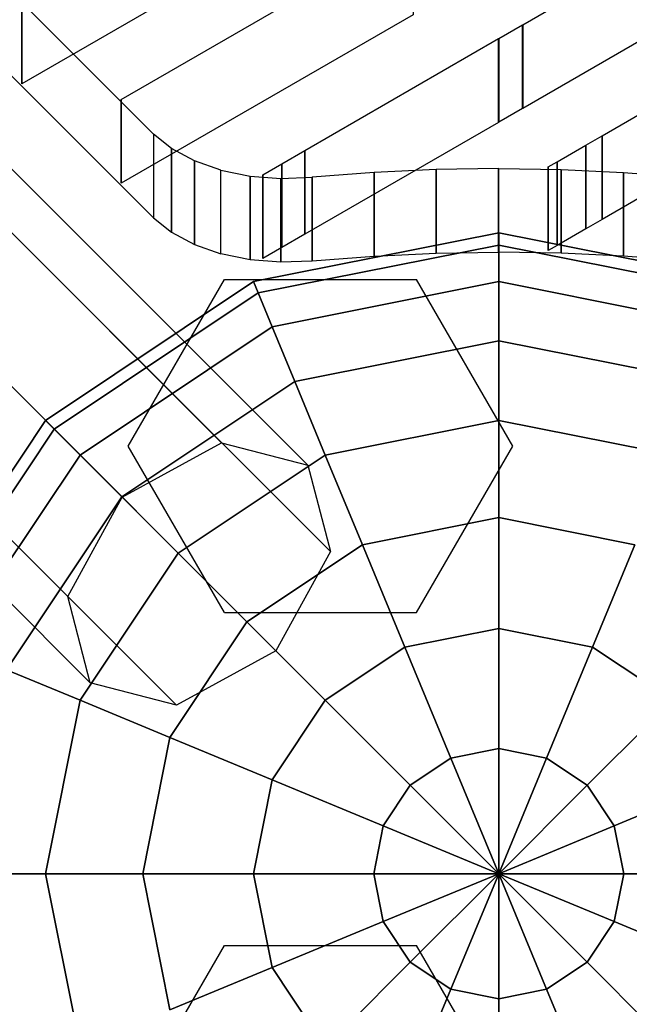
# Model space of a CAD drawing. Extents: x -27916 to -12780, y 7761 to 23526.
# Drawn here: x -22086 to -21967, y 17152 to 17344 of the extents above; entities that cross this region are included whole.
import ezdxf

# ---------------------------------------------------------------- set-up
doc = ezdxf.new("R2010")
doc.units = 0
doc.header["$LTSCALE"] = 350
doc.header["$MEASUREMENT"] = 0
doc.layers.add('COPENHAGEN.01', color=7, linetype='CONTINUOUS')

msp = doc.modelspace()

# ---------------------------------------------------------------- linework, layer by layer
at = {"layer": 'COPENHAGEN.01'}
for p, q in [((-22658.17199, 17873.26039), (-22046.67199, 17261.76039)), ((-22046.67199, 17261.76039), (-22658.17199, 17873.26039)), ((-22641.35218, 17868.86699), (-22029.85218, 17257.36699)), ((-22029.85218, 17257.36699), (-22641.35218, 17868.86699)), ((-22677.56539, 17862.65378), (-22066.06539, 17251.15378)), ((-22066.06539, 17251.15378), (-22677.56539, 17862.65378)), ((-22636.95878, 17852.04718), (-22025.45878, 17240.54718)), ((-22025.45878, 17240.54718), (-22636.95878, 17852.04718)), ((-22688.17199, 17843.26039), (-22076.67199, 17231.76039)), ((-22076.67199, 17231.76039), (-22688.17199, 17843.26039)), ((-22647.56539, 17832.65378), (-22036.06539, 17221.15378)), ((-22036.06539, 17221.15378), (-22647.56539, 17832.65378)), ((-22072.27859, 17214.94058), (-22683.77859, 17826.44058)), ((-22683.77859, 17826.44058), (-22072.27859, 17214.94058)), ((-22666.95878, 17822.04718), (-22055.45878, 17210.54718)), ((-22055.45878, 17210.54718), (-22666.95878, 17822.04718)), ((-22040.45354, 17293.19145), (-21992.61811, 17302.70651)), ((-21992.61811, 17302.70651), (-22040.45354, 17293.19145)), ((-21992.61811, 17302.70651), (-21992.61811, 17300.30467)), ((-21992.61811, 17300.30467), (-21992.61811, 17302.70651)), ((-21992.61811, 17300.30467), (-21992.61811, 17302.70651)), ((-21992.61811, 17302.70651), (-21944.78268, 17293.19145)), ((-21944.78268, 17293.19145), (-21992.61811, 17302.70651)), ((-21992.61811, 17302.70651), (-21992.61811, 17300.30467)), ((-22039.5344, 17290.97244), (-21992.61811, 17300.30467)), ((-21992.61811, 17300.30467), (-22039.5344, 17290.97244)), ((-22039.5344, 17290.97244), (-21992.61811, 17300.30467)), ((-21992.61811, 17300.30467), (-22039.5344, 17290.97244)), ((-21992.61811, 17300.30467), (-21992.61811, 17293.19145)), ((-21992.61811, 17293.19145), (-21992.61811, 17300.30467)), ((-21992.61811, 17293.19145), (-21992.61811, 17300.30467)), ((-21992.61811, 17300.30467), (-21945.70183, 17290.97244)), ((-21945.70183, 17290.97244), (-21992.61811, 17300.30467)), ((-21992.61811, 17300.30467), (-21945.70183, 17290.97244)), ((-21945.70183, 17290.97244), (-21992.61811, 17300.30467)), ((-21992.61811, 17300.30467), (-21992.61811, 17293.19145)), ((-22081.00646, 17266.09486), (-22040.45354, 17293.19145)), ((-22040.45354, 17293.19145), (-22081.00646, 17266.09486)), ((-22064.86811, 17261.10533), (-22046.11811, 17293.58128)), ((-22046.11811, 17293.58128), (-22008.61811, 17293.58128)), ((-22040.45354, 17293.19145), (-22039.5344, 17290.97244)), ((-22039.5344, 17290.97244), (-22040.45354, 17293.19145)), ((-22039.5344, 17290.97244), (-22040.45354, 17293.19145)), ((-22040.45354, 17293.19145), (-22039.5344, 17290.97244)), ((-22036.81228, 17284.40068), (-21992.61811, 17293.19145)), ((-21992.61811, 17293.19145), (-22036.81228, 17284.40068)), ((-22036.81228, 17284.40068), (-21992.61811, 17293.19145)), ((-21992.61811, 17293.19145), (-22036.81228, 17284.40068)), ((-21989.86811, 17261.10533), (-22008.61811, 17293.58128)), ((-21992.61811, 17293.19145), (-21992.61811, 17281.64021)), ((-21992.61811, 17281.64021), (-21992.61811, 17293.19145)), ((-21992.61811, 17281.64021), (-21992.61811, 17293.19145)), ((-21992.61811, 17293.19145), (-21948.42394, 17284.40068)), ((-21948.42394, 17284.40068), (-21992.61811, 17293.19145)), ((-21992.61811, 17293.19145), (-21948.42394, 17284.40068)), ((-21948.42394, 17284.40068), (-21992.61811, 17293.19145)), ((-21992.61811, 17293.19145), (-21992.61811, 17281.64021)), ((-22079.3081, 17264.3965), (-22039.5344, 17290.97244)), ((-22039.5344, 17290.97244), (-22079.3081, 17264.3965)), ((-22079.3081, 17264.3965), (-22039.5344, 17290.97244)), ((-22039.5344, 17290.97244), (-22079.3081, 17264.3965)), ((-22039.5344, 17290.97244), (-22036.81228, 17284.40068)), ((-22036.81228, 17284.40068), (-22039.5344, 17290.97244)), ((-22036.81228, 17284.40068), (-22039.5344, 17290.97244)), ((-22039.5344, 17290.97244), (-22036.81228, 17284.40068)), ((-22074.2783, 17259.36669), (-22036.81228, 17284.40068)), ((-22036.81228, 17284.40068), (-22074.2783, 17259.36669)), ((-22074.2783, 17259.36669), (-22036.81228, 17284.40068)), ((-22036.81228, 17284.40068), (-22074.2783, 17259.36669)), ((-22036.81228, 17284.40068), (-22032.39182, 17273.72873)), ((-22032.39182, 17273.72873), (-22036.81228, 17284.40068)), ((-22032.39182, 17273.72873), (-22036.81228, 17284.40068)), ((-22036.81228, 17284.40068), (-22032.39182, 17273.72873)), ((-22032.39182, 17273.72873), (-21992.61811, 17281.64021)), ((-21992.61811, 17281.64021), (-22032.39182, 17273.72873)), ((-22032.39182, 17273.72873), (-21992.61811, 17281.64021)), ((-21992.61811, 17281.64021), (-22032.39182, 17273.72873)), ((-21992.61811, 17281.64021), (-21992.61811, 17266.09486)), ((-21992.61811, 17266.09486), (-21992.61811, 17281.64021)), ((-21992.61811, 17266.09486), (-21992.61811, 17281.64021)), ((-21992.61811, 17281.64021), (-21952.8444, 17273.72873)), ((-21952.8444, 17273.72873), (-21992.61811, 17281.64021)), ((-21992.61811, 17281.64021), (-21952.8444, 17273.72873)), ((-21952.8444, 17273.72873), (-21992.61811, 17281.64021)), ((-21992.61811, 17281.64021), (-21992.61811, 17266.09486)), ((-22066.11034, 17251.19873), (-22032.39182, 17273.72873)), ((-22032.39182, 17273.72873), (-22066.11034, 17251.19873)), ((-22066.11034, 17251.19873), (-22032.39182, 17273.72873)), ((-22032.39182, 17273.72873), (-22066.11034, 17251.19873)), ((-22032.39182, 17273.72873), (-22026.44287, 17259.36669)), ((-22026.44287, 17259.36669), (-22032.39182, 17273.72873)), ((-22026.44287, 17259.36669), (-22032.39182, 17273.72873)), ((-22032.39182, 17273.72873), (-22026.44287, 17259.36669)), ((-22108.10305, 17225.54194), (-22081.00646, 17266.09486)), ((-22081.00646, 17266.09486), (-22108.10305, 17225.54194)), ((-22081.00646, 17266.09486), (-22079.3081, 17264.3965)), ((-22079.3081, 17264.3965), (-22081.00646, 17266.09486)), ((-22079.3081, 17264.3965), (-22081.00646, 17266.09486)), ((-22081.00646, 17266.09486), (-22079.3081, 17264.3965)), ((-22026.44287, 17259.36669), (-21992.61811, 17266.09486)), ((-21992.61811, 17266.09486), (-22026.44287, 17259.36669)), ((-22026.44287, 17259.36669), (-21992.61811, 17266.09486)), ((-21992.61811, 17266.09486), (-22026.44287, 17259.36669)), ((-21992.61811, 17266.09486), (-21992.61811, 17247.15279)), ((-21992.61811, 17247.15279), (-21992.61811, 17266.09486)), ((-21992.61811, 17247.15279), (-21992.61811, 17266.09486)), ((-21992.61811, 17266.09486), (-21958.79335, 17259.36669)), ((-21958.79335, 17259.36669), (-21992.61811, 17266.09486)), ((-21992.61811, 17266.09486), (-21958.79335, 17259.36669)), ((-21958.79335, 17259.36669), (-21992.61811, 17266.09486)), ((-21992.61811, 17266.09486), (-21992.61811, 17247.15279)), ((-22105.88404, 17224.62279), (-22079.3081, 17264.3965)), ((-22079.3081, 17264.3965), (-22105.88404, 17224.62279)), ((-22105.88404, 17224.62279), (-22079.3081, 17264.3965)), ((-22079.3081, 17264.3965), (-22105.88404, 17224.62279)), ((-22079.3081, 17264.3965), (-22074.2783, 17259.36669)), ((-22074.2783, 17259.36669), (-22079.3081, 17264.3965)), ((-22074.2783, 17259.36669), (-22079.3081, 17264.3965)), ((-22079.3081, 17264.3965), (-22074.2783, 17259.36669)), ((-22066.06539, 17251.15378), (-22046.67199, 17261.76039)), ((-22046.11811, 17228.62937), (-22064.86811, 17261.10533)), ((-22046.67199, 17261.76039), (-22029.85218, 17257.36699)), ((-22008.61811, 17228.62937), (-21989.86811, 17261.10533)), ((-22099.31228, 17221.90068), (-22074.2783, 17259.36669)), ((-22074.2783, 17259.36669), (-22099.31228, 17221.90068)), ((-22099.31228, 17221.90068), (-22074.2783, 17259.36669)), ((-22074.2783, 17259.36669), (-22099.31228, 17221.90068)), ((-22074.2783, 17259.36669), (-22066.11034, 17251.19873)), ((-22066.11034, 17251.19873), (-22074.2783, 17259.36669)), ((-22066.11034, 17251.19873), (-22074.2783, 17259.36669)), ((-22074.2783, 17259.36669), (-22066.11034, 17251.19873)), ((-22055.11811, 17240.20651), (-22026.44287, 17259.36669)), ((-22026.44287, 17259.36669), (-22055.11811, 17240.20651)), ((-22055.11811, 17240.20651), (-22026.44287, 17259.36669)), ((-22026.44287, 17259.36669), (-22055.11811, 17240.20651)), ((-22026.44287, 17259.36669), (-22019.19405, 17241.86651)), ((-22019.19405, 17241.86651), (-22026.44287, 17259.36669)), ((-22019.19405, 17241.86651), (-22026.44287, 17259.36669)), ((-22026.44287, 17259.36669), (-22019.19405, 17241.86651)), ((-22029.85218, 17257.36699), (-22025.45878, 17240.54718)), ((-22088.64033, 17217.48022), (-22066.11034, 17251.19873)), ((-22066.11034, 17251.19873), (-22088.64033, 17217.48022)), ((-22088.64033, 17217.48022), (-22066.11034, 17251.19873)), ((-22066.11034, 17251.19873), (-22088.64033, 17217.48022)), ((-22076.67199, 17231.76039), (-22066.06539, 17251.15378)), ((-22066.11034, 17251.19873), (-22055.11811, 17240.20651)), ((-22055.11811, 17240.20651), (-22066.11034, 17251.19873)), ((-22055.11811, 17240.20651), (-22066.11034, 17251.19873)), ((-22066.11034, 17251.19873), (-22055.11811, 17240.20651)), ((-22019.19405, 17241.86651), (-21992.61811, 17247.15279)), ((-21992.61811, 17247.15279), (-22019.19405, 17241.86651)), ((-22019.19405, 17241.86651), (-21992.61811, 17247.15279)), ((-21992.61811, 17247.15279), (-22019.19405, 17241.86651)), ((-21992.61811, 17247.15279), (-21992.61811, 17225.54194)), ((-21992.61811, 17225.54194), (-21992.61811, 17247.15279)), ((-21992.61811, 17225.54194), (-21992.61811, 17247.15279)), ((-21992.61811, 17247.15279), (-21966.04217, 17241.86651)), ((-21966.04217, 17241.86651), (-21992.61811, 17247.15279)), ((-21992.61811, 17247.15279), (-21966.04217, 17241.86651)), ((-21966.04217, 17241.86651), (-21992.61811, 17247.15279)), ((-21992.61811, 17247.15279), (-21992.61811, 17225.54194)), ((-22041.72405, 17226.81244), (-22019.19405, 17241.86651)), ((-22019.19405, 17241.86651), (-22041.72405, 17226.81244)), ((-22041.72405, 17226.81244), (-22019.19405, 17241.86651)), ((-22019.19405, 17241.86651), (-22041.72405, 17226.81244)), ((-22019.19405, 17241.86651), (-22010.92394, 17221.90068)), ((-22010.92394, 17221.90068), (-22019.19405, 17241.86651)), ((-22010.92394, 17221.90068), (-22019.19405, 17241.86651)), ((-22019.19405, 17241.86651), (-22010.92394, 17221.90068)), ((-21966.04217, 17241.86651), (-21974.31228, 17221.90068)), ((-21974.31228, 17221.90068), (-21966.04217, 17241.86651)), ((-21974.31228, 17221.90068), (-21966.04217, 17241.86651)), ((-21966.04217, 17241.86651), (-21974.31228, 17221.90068)), ((-22074.2783, 17211.53127), (-22055.11811, 17240.20651)), ((-22055.11811, 17240.20651), (-22074.2783, 17211.53127)), ((-22074.2783, 17211.53127), (-22055.11811, 17240.20651)), ((-22055.11811, 17240.20651), (-22074.2783, 17211.53127)), ((-22055.11811, 17240.20651), (-22041.72405, 17226.81244)), ((-22041.72405, 17226.81244), (-22055.11811, 17240.20651)), ((-22041.72405, 17226.81244), (-22055.11811, 17240.20651)), ((-22055.11811, 17240.20651), (-22041.72405, 17226.81244)), ((-22025.45878, 17240.54718), (-22036.06539, 17221.15378)), ((-22072.27859, 17214.94058), (-22076.67199, 17231.76039)), ((-22046.11811, 17228.62937), (-22008.61811, 17228.62937)), ((-22056.77811, 17204.28245), (-22041.72405, 17226.81244)), ((-22041.72405, 17226.81244), (-22056.77811, 17204.28245)), ((-22056.77811, 17204.28245), (-22041.72405, 17226.81244)), ((-22041.72405, 17226.81244), (-22056.77811, 17204.28245)), ((-22041.72405, 17226.81244), (-22026.44287, 17211.53127)), ((-22026.44287, 17211.53127), (-22041.72405, 17226.81244)), ((-22026.44287, 17211.53127), (-22041.72405, 17226.81244)), ((-22041.72405, 17226.81244), (-22026.44287, 17211.53127)), ((-22010.92394, 17221.90068), (-21992.61811, 17225.54194)), ((-21992.61811, 17225.54194), (-22010.92394, 17221.90068)), ((-22010.92394, 17221.90068), (-21992.61811, 17225.54194)), ((-21992.61811, 17225.54194), (-22010.92394, 17221.90068)), ((-21992.61811, 17225.54194), (-21992.61811, 17202.0928)), ((-21992.61811, 17202.0928), (-21992.61811, 17225.54194)), ((-21992.61811, 17202.0928), (-21992.61811, 17225.54194)), ((-21992.61811, 17225.54194), (-21974.31228, 17221.90068)), ((-21974.31228, 17221.90068), (-21992.61811, 17225.54194)), ((-21992.61811, 17225.54194), (-21974.31228, 17221.90068)), ((-21974.31228, 17221.90068), (-21992.61811, 17225.54194)), ((-21992.61811, 17225.54194), (-21992.61811, 17202.0928)), ((-22026.44287, 17211.53127), (-22010.92394, 17221.90068)), ((-22010.92394, 17221.90068), (-22026.44287, 17211.53127)), ((-22026.44287, 17211.53127), (-22010.92394, 17221.90068)), ((-22010.92394, 17221.90068), (-22026.44287, 17211.53127)), ((-22010.92394, 17221.90068), (-22001.95034, 17200.2365)), ((-22001.95034, 17200.2365), (-22010.92394, 17221.90068)), ((-22001.95034, 17200.2365), (-22010.92394, 17221.90068)), ((-22010.92394, 17221.90068), (-22001.95034, 17200.2365)), ((-21974.31228, 17221.90068), (-21983.28588, 17200.2365)), ((-21983.28588, 17200.2365), (-21974.31228, 17221.90068)), ((-21983.28588, 17200.2365), (-21974.31228, 17221.90068)), ((-21974.31228, 17221.90068), (-21983.28588, 17200.2365)), ((-21974.31228, 17221.90068), (-21958.79335, 17211.53127)), ((-21958.79335, 17211.53127), (-21974.31228, 17221.90068)), ((-21974.31228, 17221.90068), (-21958.79335, 17211.53127)), ((-21958.79335, 17211.53127), (-21974.31228, 17221.90068)), ((-22036.06539, 17221.15378), (-22055.45878, 17210.54718)), ((-22088.64033, 17217.48022), (-22074.2783, 17211.53127)), ((-22074.2783, 17211.53127), (-22088.64033, 17217.48022)), ((-22074.2783, 17211.53127), (-22088.64033, 17217.48022)), ((-22088.64033, 17217.48022), (-22074.2783, 17211.53127)), ((-22055.45878, 17210.54718), (-22072.27859, 17214.94058)), ((-22081.00646, 17177.70651), (-22074.2783, 17211.53127)), ((-22074.2783, 17211.53127), (-22081.00646, 17177.70651)), ((-22081.00646, 17177.70651), (-22074.2783, 17211.53127)), ((-22074.2783, 17211.53127), (-22081.00646, 17177.70651)), ((-22074.2783, 17211.53127), (-22056.77811, 17204.28245)), ((-22056.77811, 17204.28245), (-22074.2783, 17211.53127)), ((-22056.77811, 17204.28245), (-22074.2783, 17211.53127)), ((-22074.2783, 17211.53127), (-22056.77811, 17204.28245)), ((-22036.81228, 17196.01234), (-22026.44287, 17211.53127)), ((-22026.44287, 17211.53127), (-22036.81228, 17196.01234)), ((-22036.81228, 17196.01234), (-22026.44287, 17211.53127)), ((-22026.44287, 17211.53127), (-22036.81228, 17196.01234)), ((-22026.44287, 17211.53127), (-22009.86182, 17194.95022)), ((-22009.86182, 17194.95022), (-22026.44287, 17211.53127)), ((-22009.86182, 17194.95022), (-22026.44287, 17211.53127)), ((-22026.44287, 17211.53127), (-22009.86182, 17194.95022)), ((-21958.79335, 17211.53127), (-21975.3744, 17194.95022)), ((-21975.3744, 17194.95022), (-21958.79335, 17211.53127)), ((-21975.3744, 17194.95022), (-21958.79335, 17211.53127)), ((-21958.79335, 17211.53127), (-21975.3744, 17194.95022)), ((-22062.06439, 17177.70651), (-22056.77811, 17204.28245)), ((-22056.77811, 17204.28245), (-22062.06439, 17177.70651)), ((-22062.06439, 17177.70651), (-22056.77811, 17204.28245)), ((-22056.77811, 17204.28245), (-22062.06439, 17177.70651)), ((-22056.77811, 17204.28245), (-22036.81228, 17196.01234)), ((-22036.81228, 17196.01234), (-22056.77811, 17204.28245)), ((-22036.81228, 17196.01234), (-22056.77811, 17204.28245)), ((-22056.77811, 17204.28245), (-22036.81228, 17196.01234)), ((-22001.95034, 17200.2365), (-21992.61811, 17202.0928)), ((-21992.61811, 17202.0928), (-22001.95034, 17200.2365)), ((-22001.95034, 17200.2365), (-21992.61811, 17202.0928)), ((-21992.61811, 17202.0928), (-22001.95034, 17200.2365)), ((-21992.61811, 17202.0928), (-21992.61811, 17177.70651)), ((-21992.61811, 17177.70651), (-21992.61811, 17202.0928)), ((-21992.61811, 17177.70651), (-21992.61811, 17202.0928)), ((-21992.61811, 17202.0928), (-21983.28588, 17200.2365)), ((-21983.28588, 17200.2365), (-21992.61811, 17202.0928)), ((-21992.61811, 17202.0928), (-21983.28588, 17200.2365)), ((-21983.28588, 17200.2365), (-21992.61811, 17202.0928)), ((-21992.61811, 17202.0928), (-21992.61811, 17177.70651)), ((-22009.86182, 17194.95022), (-22001.95034, 17200.2365)), ((-22001.95034, 17200.2365), (-22009.86182, 17194.95022)), ((-22009.86182, 17194.95022), (-22001.95034, 17200.2365)), ((-22001.95034, 17200.2365), (-22009.86182, 17194.95022)), ((-22001.95034, 17200.2365), (-21992.61811, 17177.70651)), ((-21992.61811, 17177.70651), (-22001.95034, 17200.2365)), ((-21992.61811, 17177.70651), (-22001.95034, 17200.2365)), ((-22001.95034, 17200.2365), (-21992.61811, 17177.70651)), ((-21983.28588, 17200.2365), (-21992.61811, 17177.70651)), ((-21992.61811, 17177.70651), (-21983.28588, 17200.2365)), ((-21992.61811, 17177.70651), (-21983.28588, 17200.2365)), ((-21983.28588, 17200.2365), (-21992.61811, 17177.70651)), ((-21983.28588, 17200.2365), (-21975.3744, 17194.95022)), ((-21975.3744, 17194.95022), (-21983.28588, 17200.2365)), ((-21983.28588, 17200.2365), (-21975.3744, 17194.95022)), ((-21975.3744, 17194.95022), (-21983.28588, 17200.2365)), ((-22040.45354, 17177.70651), (-22036.81228, 17196.01234)), ((-22036.81228, 17196.01234), (-22040.45354, 17177.70651)), ((-22040.45354, 17177.70651), (-22036.81228, 17196.01234)), ((-22036.81228, 17196.01234), (-22040.45354, 17177.70651)), ((-22036.81228, 17196.01234), (-22015.14811, 17187.03874)), ((-22015.14811, 17187.03874), (-22036.81228, 17196.01234)), ((-22015.14811, 17187.03874), (-22036.81228, 17196.01234)), ((-22036.81228, 17196.01234), (-22015.14811, 17187.03874)), ((-22015.14811, 17187.03874), (-22009.86182, 17194.95022)), ((-22009.86182, 17194.95022), (-22015.14811, 17187.03874)), ((-22015.14811, 17187.03874), (-22009.86182, 17194.95022)), ((-22009.86182, 17194.95022), (-22015.14811, 17187.03874)), ((-22009.86182, 17194.95022), (-21992.61811, 17177.70651)), ((-21992.61811, 17177.70651), (-22009.86182, 17194.95022)), ((-21992.61811, 17177.70651), (-22009.86182, 17194.95022)), ((-22009.86182, 17194.95022), (-21992.61811, 17177.70651)), ((-21975.3744, 17194.95022), (-21992.61811, 17177.70651)), ((-21992.61811, 17177.70651), (-21975.3744, 17194.95022)), ((-21992.61811, 17177.70651), (-21975.3744, 17194.95022)), ((-21975.3744, 17194.95022), (-21992.61811, 17177.70651)), ((-21975.3744, 17194.95022), (-21970.08812, 17187.03874)), ((-21970.08812, 17187.03874), (-21975.3744, 17194.95022)), ((-21975.3744, 17194.95022), (-21970.08812, 17187.03874)), ((-21970.08812, 17187.03874), (-21975.3744, 17194.95022)), ((-21948.42394, 17196.01234), (-21970.08812, 17187.03874)), ((-21970.08812, 17187.03874), (-21948.42394, 17196.01234)), ((-21970.08812, 17187.03874), (-21948.42394, 17196.01234)), ((-21948.42394, 17196.01234), (-21970.08812, 17187.03874)), ((-22017.0044, 17177.70651), (-22015.14811, 17187.03874)), ((-22015.14811, 17187.03874), (-22017.0044, 17177.70651)), ((-22017.0044, 17177.70651), (-22015.14811, 17187.03874)), ((-22015.14811, 17187.03874), (-22017.0044, 17177.70651)), ((-22015.14811, 17187.03874), (-21992.61811, 17177.70651)), ((-21992.61811, 17177.70651), (-22015.14811, 17187.03874)), ((-21992.61811, 17177.70651), (-22015.14811, 17187.03874)), ((-22015.14811, 17187.03874), (-21992.61811, 17177.70651)), ((-21970.08812, 17187.03874), (-21992.61811, 17177.70651)), ((-21992.61811, 17177.70651), (-21970.08812, 17187.03874)), ((-21992.61811, 17177.70651), (-21970.08812, 17187.03874)), ((-21970.08812, 17187.03874), (-21992.61811, 17177.70651)), ((-21970.08812, 17187.03874), (-21968.23182, 17177.70651)), ((-21968.23182, 17177.70651), (-21970.08812, 17187.03874)), ((-21970.08812, 17187.03874), (-21968.23182, 17177.70651)), ((-21968.23182, 17177.70651), (-21970.08812, 17187.03874)), ((-22096.55181, 17177.70651), (-22081.00646, 17177.70651)), ((-22081.00646, 17177.70651), (-22096.55181, 17177.70651)), ((-22081.00646, 17177.70651), (-22096.55181, 17177.70651)), ((-22096.55181, 17177.70651), (-22081.00646, 17177.70651)), ((-22081.00646, 17177.70651), (-22062.06439, 17177.70651)), ((-22074.2783, 17143.88175), (-22081.00646, 17177.70651)), ((-22081.00646, 17177.70651), (-22074.2783, 17143.88175)), ((-22074.2783, 17143.88175), (-22081.00646, 17177.70651)), ((-22062.06439, 17177.70651), (-22081.00646, 17177.70651)), ((-22081.00646, 17177.70651), (-22074.2783, 17143.88175)), ((-22062.06439, 17177.70651), (-22081.00646, 17177.70651)), ((-22081.00646, 17177.70651), (-22062.06439, 17177.70651)), ((-22062.06439, 17177.70651), (-22040.45354, 17177.70651)), ((-22056.77811, 17151.13057), (-22062.06439, 17177.70651)), ((-22062.06439, 17177.70651), (-22056.77811, 17151.13057)), ((-22056.77811, 17151.13057), (-22062.06439, 17177.70651)), ((-22040.45354, 17177.70651), (-22062.06439, 17177.70651)), ((-22062.06439, 17177.70651), (-22056.77811, 17151.13057)), ((-22040.45354, 17177.70651), (-22062.06439, 17177.70651)), ((-22062.06439, 17177.70651), (-22040.45354, 17177.70651)), ((-22040.45354, 17177.70651), (-22017.0044, 17177.70651)), ((-22036.81228, 17159.40068), (-22040.45354, 17177.70651)), ((-22040.45354, 17177.70651), (-22036.81228, 17159.40068)), ((-22036.81228, 17159.40068), (-22040.45354, 17177.70651)), ((-22017.0044, 17177.70651), (-22040.45354, 17177.70651)), ((-22040.45354, 17177.70651), (-22036.81228, 17159.40068)), ((-22017.0044, 17177.70651), (-22040.45354, 17177.70651)), ((-22040.45354, 17177.70651), (-22017.0044, 17177.70651)), ((-22017.0044, 17177.70651), (-21992.61811, 17177.70651)), ((-22015.14811, 17168.37428), (-22017.0044, 17177.70651)), ((-22017.0044, 17177.70651), (-22015.14811, 17168.37428)), ((-22015.14811, 17168.37428), (-22017.0044, 17177.70651)), ((-21992.61811, 17177.70651), (-22017.0044, 17177.70651)), ((-22017.0044, 17177.70651), (-22015.14811, 17168.37428)), ((-21992.61811, 17177.70651), (-22017.0044, 17177.70651)), ((-22017.0044, 17177.70651), (-21992.61811, 17177.70651)), ((-22015.14811, 17168.37428), (-21992.61811, 17177.70651)), ((-21992.61811, 17177.70651), (-22015.14811, 17168.37428)), ((-21992.61811, 17177.70651), (-22015.14811, 17168.37428)), ((-22015.14811, 17168.37428), (-21992.61811, 17177.70651)), ((-22009.86182, 17160.4628), (-21992.61811, 17177.70651)), ((-21992.61811, 17177.70651), (-22009.86182, 17160.4628)), ((-21992.61811, 17177.70651), (-22009.86182, 17160.4628)), ((-22009.86182, 17160.4628), (-21992.61811, 17177.70651)), ((-22001.95034, 17155.17652), (-21992.61811, 17177.70651)), ((-21992.61811, 17177.70651), (-22001.95034, 17155.17652)), ((-21992.61811, 17177.70651), (-22001.95034, 17155.17652)), ((-22001.95034, 17155.17652), (-21992.61811, 17177.70651)), ((-21992.61811, 17177.70651), (-21992.61811, 17177.70651)), ((-21992.61811, 17177.70651), (-21992.61811, 17153.32022)), ((-21992.61811, 17153.32022), (-21992.61811, 17177.70651)), ((-21992.61811, 17177.70651), (-21992.61811, 17177.70651)), ((-21992.61811, 17177.70651), (-21992.61811, 17177.70651)), ((-21992.61811, 17177.70651), (-21992.61811, 17177.70651)), ((-21992.61811, 17177.70651), (-21992.61811, 17177.70651)), ((-21992.61811, 17177.70651), (-21992.61811, 17177.70651)), ((-21992.61811, 17177.70651), (-21992.61811, 17177.70651)), ((-21992.61811, 17177.70651), (-21992.61811, 17177.70651)), ((-21992.61811, 17177.70651), (-21992.61811, 17177.70651)), ((-21992.61811, 17177.70651), (-21992.61811, 17177.70651)), ((-21992.61811, 17177.70651), (-21992.61811, 17177.70651)), ((-21992.61811, 17177.70651), (-21992.61811, 17177.70651)), ((-21992.61811, 17177.70651), (-21992.61811, 17177.70651)), ((-21992.61811, 17177.70651), (-21992.61811, 17177.70651)), ((-21992.61811, 17177.70651), (-21992.61811, 17177.70651)), ((-21992.61811, 17177.70651), (-21992.61811, 17177.70651)), ((-21992.61811, 17177.70651), (-21992.61811, 17177.70651)), ((-21992.61811, 17177.70651), (-21992.61811, 17177.70651)), ((-21992.61811, 17177.70651), (-21992.61811, 17177.70651)), ((-21992.61811, 17177.70651), (-21992.61811, 17177.70651)), ((-21992.61811, 17177.70651), (-21992.61811, 17177.70651)), ((-21992.61811, 17177.70651), (-21992.61811, 17177.70651)), ((-21968.23182, 17177.70651), (-21992.61811, 17177.70651)), ((-21992.61811, 17177.70651), (-21992.61811, 17177.70651)), ((-21992.61811, 17177.70651), (-21968.23182, 17177.70651)), ((-21992.61811, 17177.70651), (-21992.61811, 17177.70651)), ((-21970.08812, 17168.37428), (-21992.61811, 17177.70651)), ((-21992.61811, 17177.70651), (-21992.61811, 17177.70651)), ((-21992.61811, 17177.70651), (-21968.23182, 17177.70651)), ((-21992.61811, 17177.70651), (-21970.08812, 17168.37428)), ((-21968.23182, 17177.70651), (-21992.61811, 17177.70651)), ((-21992.61811, 17177.70651), (-21992.61811, 17177.70651)), ((-21975.3744, 17160.4628), (-21992.61811, 17177.70651)), ((-21992.61811, 17177.70651), (-21992.61811, 17177.70651)), ((-21992.61811, 17177.70651), (-21970.08812, 17168.37428)), ((-21992.61811, 17177.70651), (-21975.3744, 17160.4628)), ((-21970.08812, 17168.37428), (-21992.61811, 17177.70651)), ((-21992.61811, 17177.70651), (-21992.61811, 17177.70651)), ((-21983.28588, 17155.17652), (-21992.61811, 17177.70651)), ((-21992.61811, 17177.70651), (-21992.61811, 17177.70651)), ((-21992.61811, 17177.70651), (-21975.3744, 17160.4628)), ((-21992.61811, 17177.70651), (-21983.28588, 17155.17652)), ((-21975.3744, 17160.4628), (-21992.61811, 17177.70651)), ((-21992.61811, 17177.70651), (-21992.61811, 17177.70651)), ((-21992.61811, 17153.32022), (-21992.61811, 17177.70651)), ((-21992.61811, 17177.70651), (-21992.61811, 17177.70651)), ((-21992.61811, 17177.70651), (-21983.28588, 17155.17652)), ((-21992.61811, 17177.70651), (-21992.61811, 17153.32022)), ((-21983.28588, 17155.17652), (-21992.61811, 17177.70651)), ((-21992.61811, 17177.70651), (-21992.61811, 17177.70651)), ((-21968.23182, 17177.70651), (-21970.08812, 17168.37428)), ((-21970.08812, 17168.37428), (-21968.23182, 17177.70651)), ((-21968.23182, 17177.70651), (-21970.08812, 17168.37428)), ((-21970.08812, 17168.37428), (-21968.23182, 17177.70651)), ((-21944.78268, 17177.70651), (-21968.23182, 17177.70651)), ((-21968.23182, 17177.70651), (-21944.78268, 17177.70651)), ((-21968.23182, 17177.70651), (-21944.78268, 17177.70651)), ((-21944.78268, 17177.70651), (-21968.23182, 17177.70651)), ((-22036.81228, 17159.40068), (-22015.14811, 17168.37428)), ((-22015.14811, 17168.37428), (-22036.81228, 17159.40068)), ((-22015.14811, 17168.37428), (-22036.81228, 17159.40068)), ((-22036.81228, 17159.40068), (-22015.14811, 17168.37428)), ((-22009.86182, 17160.4628), (-22015.14811, 17168.37428)), ((-22015.14811, 17168.37428), (-22009.86182, 17160.4628)), ((-22009.86182, 17160.4628), (-22015.14811, 17168.37428)), ((-22015.14811, 17168.37428), (-22009.86182, 17160.4628)), ((-21970.08812, 17168.37428), (-21975.3744, 17160.4628)), ((-21975.3744, 17160.4628), (-21970.08812, 17168.37428)), ((-21970.08812, 17168.37428), (-21975.3744, 17160.4628)), ((-21975.3744, 17160.4628), (-21970.08812, 17168.37428)), ((-21948.42394, 17159.40068), (-21970.08812, 17168.37428)), ((-21970.08812, 17168.37428), (-21948.42394, 17159.40068)), ((-21970.08812, 17168.37428), (-21948.42394, 17159.40068)), ((-21948.42394, 17159.40068), (-21970.08812, 17168.37428)), ((-22064.86811, 17131.20151), (-22046.11811, 17163.67747)), ((-22046.11811, 17163.67747), (-22008.61811, 17163.67747)), ((-21989.86811, 17131.20152), (-22008.61811, 17163.67747)), ((-22026.44287, 17143.88175), (-22009.86182, 17160.4628)), ((-22009.86182, 17160.4628), (-22026.44287, 17143.88175)), ((-22009.86182, 17160.4628), (-22026.44287, 17143.88175)), ((-22026.44287, 17143.88175), (-22009.86182, 17160.4628)), ((-22001.95034, 17155.17652), (-22009.86182, 17160.4628)), ((-22009.86182, 17160.4628), (-22001.95034, 17155.17652)), ((-22001.95034, 17155.17652), (-22009.86182, 17160.4628)), ((-22009.86182, 17160.4628), (-22001.95034, 17155.17652)), ((-21975.3744, 17160.4628), (-21983.28588, 17155.17652)), ((-21983.28588, 17155.17652), (-21975.3744, 17160.4628)), ((-21975.3744, 17160.4628), (-21983.28588, 17155.17652)), ((-21983.28588, 17155.17652), (-21975.3744, 17160.4628)), ((-21958.79335, 17143.88175), (-21975.3744, 17160.4628)), ((-21975.3744, 17160.4628), (-21958.79335, 17143.88175)), ((-21975.3744, 17160.4628), (-21958.79335, 17143.88175)), ((-21958.79335, 17143.88175), (-21975.3744, 17160.4628)), ((-22056.77811, 17151.13057), (-22036.81228, 17159.40068)), ((-22036.81228, 17159.40068), (-22056.77811, 17151.13057)), ((-22036.81228, 17159.40068), (-22056.77811, 17151.13057)), ((-22056.77811, 17151.13057), (-22036.81228, 17159.40068)), ((-22026.44287, 17143.88175), (-22036.81228, 17159.40068)), ((-22036.81228, 17159.40068), (-22026.44287, 17143.88175)), ((-22026.44287, 17143.88175), (-22036.81228, 17159.40068)), ((-22036.81228, 17159.40068), (-22026.44287, 17143.88175)), ((-22010.92394, 17133.51234), (-22001.95034, 17155.17652)), ((-22001.95034, 17155.17652), (-22010.92394, 17133.51234)), ((-22001.95034, 17155.17652), (-22010.92394, 17133.51234)), ((-22010.92394, 17133.51234), (-22001.95034, 17155.17652)), ((-21992.61811, 17153.32022), (-22001.95034, 17155.17652)), ((-22001.95034, 17155.17652), (-21992.61811, 17153.32022)), ((-21992.61811, 17153.32022), (-22001.95034, 17155.17652)), ((-22001.95034, 17155.17652), (-21992.61811, 17153.32022)), ((-21983.28588, 17155.17652), (-21992.61811, 17153.32022)), ((-21992.61811, 17153.32022), (-21983.28588, 17155.17652)), ((-21983.28588, 17155.17652), (-21992.61811, 17153.32022)), ((-21992.61811, 17153.32022), (-21983.28588, 17155.17652)), ((-21974.31228, 17133.51234), (-21983.28588, 17155.17652)), ((-21983.28588, 17155.17652), (-21974.31228, 17133.51234)), ((-21983.28588, 17155.17652), (-21974.31228, 17133.51234)), ((-21974.31228, 17133.51234), (-21983.28588, 17155.17652)), ((-21992.61811, 17153.32022), (-21992.61811, 17129.87108)), ((-21992.61811, 17129.87108), (-21992.61811, 17153.32022)), ((-21992.61811, 17129.87108), (-21992.61811, 17153.32022)), ((-21992.61811, 17153.32022), (-21992.61811, 17129.87108))]:
    msp.add_line(p, q, dxfattribs=at)
for points in [[(-22059.95605, 17305.64518), (-22304.90663, 17550.81024), (-22304.90663, 17567.13299), (-22059.95605, 17321.96793), (-22059.95605, 17305.64518)], [(-21790.26889, 17441.11244), (-21987.93757, 17326.97257), (-21987.93757, 17343.30137), (-21790.26889, 17457.44124), (-21790.26889, 17441.11244)], [(-22028.71003, 17364.67505), (-22085.65972, 17331.79057), (-22085.65972, 17348.11937), (-22028.71003, 17381.00385), (-22028.71003, 17364.67505)], [(-22009.29856, 17345.26095), (-22066.24826, 17312.37648), (-22066.24826, 17328.70528), (-22009.29856, 17361.58976), (-22009.29856, 17345.26095)], [(-22085.65972, 17331.79057), (-22085.66356, 17331.78836), (-22085.66356, 17348.11716), (-22085.65972, 17348.11937), (-22085.65972, 17331.79057)], [(-21987.94421, 17326.96874), (-21992.58813, 17324.2872), (-21992.58813, 17340.616), (-21987.94421, 17343.29754), (-21987.94421, 17326.96874)], [(-21987.93757, 17326.97257), (-21987.94421, 17326.96874), (-21987.94421, 17343.29754), (-21987.93757, 17343.30137), (-21987.93757, 17326.97257)], [(-21992.64685, 17324.25329), (-22030.40766, 17302.44906), (-22030.40766, 17318.77786), (-21992.64685, 17340.58209), (-21992.64685, 17324.25329)], [(-21992.62707, 17324.26471), (-21992.64684, 17324.2533), (-21992.64684, 17340.5821), (-21992.62707, 17340.59351), (-21992.62707, 17324.26471)], [(-21992.60795, 17324.27576), (-21992.62703, 17324.26474), (-21992.62703, 17340.59354), (-21992.60795, 17340.60456), (-21992.60795, 17324.27576)], [(-21992.58815, 17324.28719), (-21992.60791, 17324.27578), (-21992.60791, 17340.60458), (-21992.58815, 17340.61599), (-21992.58815, 17324.28719)], [(-21954.32261, 17315.76), (-21972.43649, 17305.30051), (-21972.43649, 17321.62931), (-21954.32261, 17332.08881), (-21954.32261, 17315.76)], [(-22066.24826, 17312.37648), (-22066.25209, 17312.37427), (-22066.25209, 17328.70307), (-22066.24826, 17328.70528), (-22066.24826, 17312.37648)], [(-22059.95605, 17305.64518), (-22056.43643, 17302.8159), (-22056.43643, 17319.13866), (-22059.95605, 17321.96793), (-22059.95605, 17305.64518)], [(-21972.44225, 17305.29718), (-21975.59244, 17303.47816), (-21975.59244, 17319.80697), (-21972.44225, 17321.62598), (-21972.44225, 17305.29718)], [(-21972.43649, 17305.30051), (-21972.44225, 17305.29718), (-21972.44225, 17321.62598), (-21972.43649, 17321.62931), (-21972.43649, 17305.30051)], [(-21975.5973, 17303.47536), (-21981.22731, 17300.22442), (-21981.22731, 17316.55322), (-21975.5973, 17319.80416), (-21975.5973, 17303.47536)], [(-21975.59244, 17303.47816), (-21975.5973, 17303.47536), (-21975.5973, 17319.80416), (-21975.59244, 17319.80697), (-21975.59244, 17303.47816)], [(-22056.43643, 17302.8159), (-22051.97758, 17300.43343), (-22051.97758, 17316.75618), (-22056.43643, 17319.13866), (-22056.43643, 17302.8159)], [(-22030.44871, 17302.42535), (-22034.94197, 17299.83081), (-22034.94197, 17316.15961), (-22030.44871, 17318.75416), (-22030.44871, 17302.42535)], [(-22030.40917, 17302.44819), (-22030.44723, 17302.42621), (-22030.44723, 17318.75501), (-22030.40917, 17318.77699), (-22030.40917, 17302.44819)], [(-22051.97758, 17300.43343), (-22046.8161, 17298.619), (-22046.8161, 17314.94175), (-22051.97758, 17316.75618), (-22051.97758, 17300.43343)], [(-22034.94238, 17299.83058), (-22038.61378, 17297.7106), (-22038.61378, 17314.0394), (-22034.94238, 17316.15938), (-22034.94238, 17299.83058)], [(-21981.23056, 17300.22254), (-21982.9355, 17299.23806), (-21982.9355, 17315.56686), (-21981.23056, 17316.55134), (-21981.23056, 17300.22254)], [(-21981.22731, 17300.22442), (-21981.23056, 17300.22254), (-21981.23056, 17316.55134), (-21981.22731, 17316.55322), (-21981.22731, 17300.22442)], [(-22041.11396, 17297.46537), (-22046.8161, 17298.619), (-22046.8161, 17314.94175), (-22041.11396, 17313.78812), (-22041.11396, 17297.46537)], [(-22038.61378, 17297.7106), (-22038.62299, 17297.70528), (-22038.62299, 17314.03408), (-22038.61378, 17314.0394), (-22038.61378, 17297.7106)], [(-22029.01854, 17297.21697), (-22016.93245, 17298.17985), (-22016.93245, 17314.50261), (-22029.01854, 17313.53972), (-22029.01854, 17297.21697)], [(-22016.93245, 17298.17985), (-22004.80617, 17298.7558), (-22004.80617, 17315.07855), (-22016.93245, 17314.50261), (-22016.93245, 17298.17985)], [(-22004.80617, 17298.7558), (-21992.6397, 17298.9448), (-21992.6397, 17315.26755), (-22004.80617, 17315.07855), (-22004.80617, 17298.7558)], [(-21980.42879, 17298.75581), (-21992.59527, 17298.9448), (-21992.59527, 17315.26755), (-21980.42879, 17315.07856), (-21980.42879, 17298.75581)], [(-21982.9355, 17299.23806), (-21982.9457, 17299.23217), (-21982.9457, 17315.56097), (-21982.9355, 17315.56686), (-21982.9355, 17299.23806)], [(-21968.30251, 17298.17988), (-21980.42879, 17298.75581), (-21980.42879, 17315.07856), (-21968.30251, 17314.50263), (-21968.30251, 17298.17988)], [(-21956.21643, 17297.21701), (-21968.30251, 17298.17988), (-21968.30251, 17314.50263), (-21956.21643, 17313.53976), (-21956.21643, 17297.21701)], [(-22035.09799, 17296.98601), (-22041.11396, 17297.46537), (-22041.11396, 17313.78812), (-22035.09799, 17313.30876), (-22035.09799, 17296.98601)], [(-22029.0805, 17297.20964), (-22035.09799, 17296.98601), (-22035.09799, 17313.30876), (-22029.0805, 17313.5324), (-22029.0805, 17297.20964)]]:
    msp.add_lwpolyline(points, dxfattribs=at)

doc.saveas('drawing.dxf')
